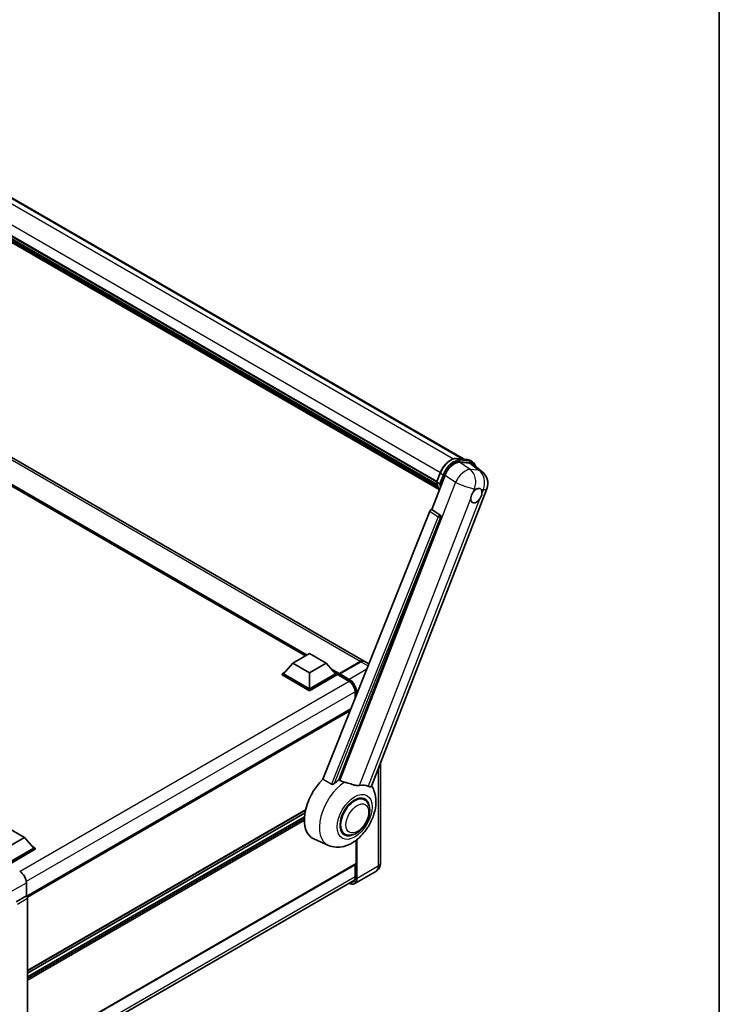
# Model space of a CAD drawing. Units: millimetres. Extents: x -2 to 11994, y -1 to 1685.
# Drawn here: x 1973 to 2344, y 288 to 811 of the extents above; entities that cross this region are included whole.
import ezdxf

# ---------------------------------------------------------------- set-up
doc = ezdxf.new("R2010")
doc.units = ezdxf.units.MM
for name, color, linetype, lineweight in [('Border (ISO)', 7, 'Continuous', 35), ('Visible (ISO)', 7, 'Continuous', 35), ('Visible Narrow (ISO)', 7, 'Continuous', 25)]:
    doc.layers.add(name, color=color, linetype=linetype, lineweight=lineweight)

# ---------------------------------------------------------------- blocks, each defined once
blk = doc.blocks.new('図面枠 tk図枠')
at = {"layer": 'Border (ISO)'}
blk.add_line((405.5, 289), (405.5, 8), dxfattribs=at)

msp = doc.modelspace()

# ---------------------------------------------------------------- linework, layer by layer
at = {"layer": 'Visible (ISO)'}
for p, q in [((1949.7056, 727.3702), (2208.814, 577.7739)), ((1933.6259, 716.252), (2194.2993, 565.7521)), ((1933.6902, 716.4463), (2194.3727, 565.9412)), ((1934.1369, 714.3447), (2194.6213, 563.9539)), ((1934.1553, 714.7136), (2194.5064, 564.3998)), ((1934.8456, 713.1689), (2194.9409, 563.0027)), ((1934.9714, 712.76), (2195.1318, 562.5564)), ((1935.9435, 711.9295), (2195.3168, 562.1803)), ((1936.104, 711.5462), (2195.5601, 561.7492)), ((2155.6677, 470.4987), (1913.1301, 610.5279)), ((2124.6006, 473.2371), (1915.4435, 593.994)), ((2204.8734, 578.1259), (2210.3848, 577.6336)), ((2206.4013, 576.1533), (2211.9499, 575.6577)), ((2211.8351, 577.1844), (2213.2493, 576.3679)), ((2194.2874, 565.7213), (2196.1524, 570.5282)), ((2213.4252, 575.0925), (2218.3364, 571.2811)), ((2191.6215, 551.0747), (2198.7033, 569.3271)), ((2194.4227, 565.5043), (2195.8369, 564.6878)), ((2159.605, 404.1149), (2220.8898, 562.0673)), ((2190.6529, 550.2371), (2133.7966, 407.8073)), ((2191.6215, 551.0747), (2191.6094, 551.0758)), ((2196.0636, 548.0752), (2191.6215, 551.0747)), ((2142.3446, 407.4559), (2196.4057, 546.7905)), ((2117.8881, 469.3616), (2126.727, 474.4647)), ((2126.727, 474.4647), (2135.5658, 469.3616)), ((2117.8881, 469.3616), (2112.8677, 463.7278)), ((2126.727, 464.2585), (2117.8881, 469.3616)), ((2135.5658, 469.3616), (2126.727, 464.2585)), ((2135.5658, 469.3616), (2140.5863, 463.7278)), ((2142.4058, 463.5157), (2153.7195, 470.0476)), ((2142.5662, 463.8911), (2153.6677, 470.3006)), ((2154.0213, 470.0965), (2142.8844, 463.6666)), ((2158.2314, 469.0186), (2156.0213, 470.2946)), ((2112.1606, 463.7278), (2113.617, 464.5687)), ((2112.1606, 463.1563), (2112.1606, 463.7278)), ((2126.727, 455.3179), (2112.1606, 463.7278)), ((2126.727, 454.7464), (2112.1606, 463.1563)), ((2126.727, 455.7262), (2112.8677, 463.7278)), ((2126.727, 464.2585), (2126.727, 455.7262)), ((2140.5863, 463.7278), (2126.727, 455.7262)), ((2141.2934, 463.7278), (2126.727, 455.3179)), ((2141.2934, 463.1563), (2126.727, 454.7464)), ((2139.8369, 464.5687), (2141.2934, 463.7278)), ((2141.2934, 463.1563), (2141.2934, 463.7278)), ((2142.354, 462.9872), (2141.2934, 463.5995)), ((2142.354, 463.1563), (2142.354, 463.5237)), ((2142.354, 462.9521), (2142.354, 463.4012)), ((2142.4058, 462.8377), (2147.5323, 459.8779)), ((2142.7111, 463.4033), (2142.5344, 463.5053)), ((2126.727, 454.7464), (2126.727, 455.3179)), ((2150.9429, 453.9707), (2150.9429, 450.7601)), ((2148.7033, 445.1498), (1976.367, 345.6515)), ((2164.3852, 416.4352), (2164.3852, 363.1354)), ((2155.9125, 396.8257), (2154.2732, 397.7721)), ((2124.5973, 391.294), (1976.891, 306.0157)), ((2124.3142, 389.8707), (1976.891, 304.7559)), ((2124.0419, 387.7329), (1976.891, 302.7753)), ((1966.2844, 381.8332), (1975.1233, 376.7301)), ((1975.1233, 376.7301), (1966.2844, 371.627)), ((1975.1233, 376.7301), (1980.1437, 371.0963)), ((2145.4125, 378.6391), (2143.7732, 379.5856)), ((1979.3944, 371.9371), (1980.8508, 371.0963)), ((2136.7382, 372.614), (2128.9882, 376.0438)), ((2151.5464, 362.9313), (2151.5464, 375.3867)), ((1980.1437, 371.0963), (1966.2844, 363.0946)), ((1980.8508, 371.0963), (1966.2844, 362.6864)), ((1980.8508, 370.5247), (1966.638, 362.3189)), ((1980.8508, 370.5247), (1980.8508, 371.0963)), ((2151.4429, 362.7024), (1976.891, 261.9249)), ((2150.9429, 362.4138), (2150.9429, 355.5828)), ((2161.971, 358.7558), (2150.8341, 352.3259)), ((1976.0668, 253.3601), (2150.6288, 354.1435)), ((1976.1839, 352.7276), (1976.1839, 345.7849)), ((1976.1839, 345.7849), (1970.6954, 342.6161)), ((1976.1839, 345.7849), (1976.1844, 345.7846)), ((1976.891, 344.5606), (1976.891, 261.6852))]:
    msp.add_line(p, q, dxfattribs=at)
msp.add_arc((2213.4315, 564.9611), 8, 338.793977, 52.185752, dxfattribs=at)
for centre, major_axis, ratio, start_param, end_param in [((2203.5994, 568.8323), (-3.9678, -6.9644), 0.57952204, 3.40056789, 4.96376802), ((2209.0733, 568.3434), (4.0623, 6.9451), 0.57513686, 6.20770977, 6.54772141), ((2215.3628, 558.3914), (2.125, 3.6806), 0.57735027, 0.6952205, 1.3991746), ((2215.3628, 558.3914), (2.125, 3.6806), 0.57735027, 5.40760948, 6.11156358), ((2215.3628, 558.3914), (-2.125, -3.6806), 0.57735027, 5.40760948, 7.68235991), ((2191.2591, 550.1607), (-0.496, -0.8706), 0.5794272, 3.40055377, 4.94779415), ((2195.6451, 547.2035), (-0.0268, -1.0002), 0.83822063, 1.16770984, 2.6512397), ((2153.6677, 467.0346), (2, 3.4641), 0.57735027, 6.19468146, 7.06858347), ((2154.0213, 466.8305), (2, 3.4641), 0.57735027, 0, 0.78539816), ((2142.5662, 463.6462), (0.15, 0.2598), 0.57735027, 0.78539816, 2.35619449), ((2142.5308, 463.2992), (-0.125, 0.2165), 0.57735027, 6.14128825, 7.06858347), ((2142.5308, 463.0542), (-0.125, -0.2165), 0.57735027, 5.49778714, 6.28318531), ((2142.8844, 463.4625), (-0.125, -0.2165), 0.57735027, 3.92699082, 5.29642922), ((2138.8185, 394.5706), (-10.5, -18.1865), 0.57735027, 4.27198711, 6.34508866), ((2143.7682, 391.7128), (10.1938, 17.6562), 0.57735027, 0.88431348, 1.05235894), ((2149.4251, 388.4468), (8.8752, 15.3722), 0.57735027, 0.04275891, 0.48083986), ((2150.6625, 387.7324), (-5.25, -9.0933), 0.57735027, 3.14159265, 6.28318531), ((2150.6625, 387.7324), (-5.25, -9.0933), 0.57735027, 3.14159265, 6.28318531), ((2150.6625, 387.7324), (-5.5, -9.5263), 0.57735027, 2.51814983, 6.90662813), ((2151.1929, 363.1354), (0.25, -0.433), 0.57735027, 0, 0.78539816), ((1972.6462, 354.7651), (-2.5, 4.3301), 0.5780539, 3.9275998, 5.49717816), ((1976.1835, 344.9681), (-0.5, 0.866), 0.5780539, 3.9275998, 5.49717816)]:
    msp.add_ellipse(centre, major_axis=major_axis, ratio=ratio, start_param=start_param, end_param=end_param, dxfattribs=at)
for points, knots in [([(2196.1524, 570.5282), (2196.4786, 571.3688), (2196.8931, 572.1989), (2197.8604, 573.7631), (2198.4131, 574.497), (2199.6078, 575.8009), (2200.2495, 576.3709), (2201.5687, 577.2926), (2202.2462, 577.6447), (2203.5856, 578.0893), (2204.2487, 578.1817), (2204.8734, 578.1259)], [3.14159265, 3.14159265, 3.14159265, 3.14159265, 3.45575192, 3.45575192, 3.76991118, 3.76991118, 4.08407045, 4.08407045, 4.39822972, 4.39822972, 4.71238898, 4.71238898, 4.71238898, 4.71238898]), ([(2210.3848, 577.6336), (2210.4889, 577.6243), (2210.5919, 577.6109), (2210.7953, 577.5759), (2210.8957, 577.5542), (2211.0933, 577.5025), (2211.1905, 577.4725), (2211.3814, 577.4042), (2211.4751, 577.3659), (2211.6583, 577.2812), (2211.7478, 577.2348), (2211.8351, 577.1844)], [4.71238898, 4.71238898, 4.71238898, 4.71238898, 4.764748858, 4.764748858, 4.817108736, 4.817108736, 4.869468613, 4.869468613, 4.921828491, 4.921828491, 4.974188368, 4.974188368, 4.974188368, 4.974188368]), ([(2215.0413, 573.8383), (2215.0402, 573.8426), (2215.039, 573.8469), (2214.8891, 574.4065), (2214.6641, 574.9089), (2214.063, 575.7641), (2213.6856, 576.116), (2213.2493, 576.3679)], [7.066557063, 7.066557063, 7.066557063, 7.066557063, 7.068583471, 7.068583471, 7.330382858, 7.330382858, 7.592182246, 7.592182246, 7.592182246, 7.592182246]), ([(2194.2874, 565.7213), (2194.2817, 565.7068), (2194.2793, 565.6916), (2194.2816, 565.6466), (2194.2949, 565.6162), (2194.3442, 565.5574), (2194.379, 565.5295), (2194.4227, 565.5043)], [-0.047751254, -0.047751254, -0.047751254, -0.047751254, -0.0376220805, -0.0376220805, -0.0185556094, -0.0185556094, 0, 0, 0, 0]), ([(2195.6857, 561.5496), (2195.4733, 561.8756), (2195.2826, 562.2249), (2194.9071, 563.05), (2194.7338, 563.5366), (2194.4558, 564.5638), (2194.3511, 565.1046), (2194.2808, 565.6679)], [2.117683077, 2.117683077, 2.117683077, 2.117683077, 2.223677615, 2.223677615, 2.354038249, 2.354038249, 2.484398882, 2.484398882, 2.484398882, 2.484398882]), ([(2196.5572, 564.6123), (2196.5564, 564.612), (2196.5556, 564.6118), (2196.5282, 564.6022), (2196.4988, 564.5945), (2196.4357, 564.5828), (2196.4022, 564.5788), (2196.3052, 564.5728), (2196.2392, 564.575), (2196.1096, 564.5912), (2196.0472, 564.6045), (2195.9322, 564.6405), (2195.8806, 564.6625), (2195.8369, 564.6878)], [-0.0003347789, -0.0003347789, -0.0003347789, -0.0003347789, 0, 0, 0.011463002, 0.011463002, 0.0228675214, 0.0228675214, 0.0430502261, 0.0430502261, 0.0621538264, 0.0621538264, 0.0807455701, 0.0807455701, 0.0807455701, 0.0807455701]), ([(2212.3698, 556.9759), (2212.3758, 557.056), (2212.3838, 557.1373), (2212.4506, 557.682), (2212.5776, 558.1747), (2212.9292, 559.0808), (2213.1786, 559.5584), (2213.524, 560.076), (2213.5775, 560.1531), (2213.6319, 560.2288)], [4.535339596, 4.535339596, 4.535339596, 4.535339596, 4.561894963, 4.561894963, 4.711051305, 4.711051305, 4.860207647, 4.860207647, 4.886763014, 4.886763014, 4.886763014, 4.886763014]), ([(2215.6334, 562.0037), (2215.6998, 562.035), (2215.7658, 562.0639), (2216.1997, 562.2374), (2216.5541, 562.2953), (2217.163, 562.2409), (2217.4607, 562.1247), (2217.7407, 561.8875), (2217.7811, 561.8491), (2217.8195, 561.8084)], [4.535339596, 4.535339596, 4.535339596, 4.535339596, 4.561894963, 4.561894963, 4.711051305, 4.711051305, 4.860207647, 4.860207647, 4.886763014, 4.886763014, 4.886763014, 4.886763014]), ([(2218.3558, 559.8069), (2218.3498, 559.7268), (2218.3414, 559.6457), (2218.2703, 559.1036), (2218.1343, 558.6159), (2217.7828, 557.7098), (2217.5422, 557.2272), (2217.2012, 556.7071), (2217.1481, 556.6297), (2217.0937, 556.554)], [4.535339596, 4.535339596, 4.535339596, 4.535339596, 4.561894963, 4.561894963, 4.711051305, 4.711051305, 4.860207647, 4.860207647, 4.886763014, 4.886763014, 4.886763014, 4.886763014]), ([(2153.7195, 470.0476), (2153.8608, 470.1292), (2154.0032, 470.1986), (2154.2877, 470.3108), (2154.4299, 470.3537), (2154.6387, 470.3959), (2154.7064, 470.4063), (2154.7736, 470.4132)], [1.570796327, 1.570796327, 1.570796327, 1.570796327, 1.727875959, 1.727875959, 1.884955592, 1.884955592, 1.96090463, 1.96090463, 1.96090463, 1.96090463]), ([(2142.4247, 463.5237), (2142.4341, 463.5264), (2142.4446, 463.5279), (2142.4809, 463.5279), (2142.509, 463.52), (2142.5344, 463.5053)], [0.0412271589, 0.0412271589, 0.0412271589, 0.0412271589, 0.0460164086, 0.0460164086, 0.0567710401, 0.0567710401, 0.0567710401, 0.0567710401]), ([(2147.5323, 459.8779), (2147.8795, 459.6775), (2148.231, 459.4114), (2148.9053, 458.7718), (2149.2277, 458.398), (2149.8089, 457.5799), (2150.0673, 457.1354), (2150.4921, 456.2227), (2150.6583, 455.7547), (2150.8822, 454.8457), (2150.9401, 454.4049), (2150.9428, 453.9905), (2150.9429, 453.9806), (2150.9429, 453.9707)], [0, 0, 0, 0, 0.31107929, 0.31107929, 0.6234698, 0.6234698, 0.93705488, 0.93705488, 1.25066041, 1.25066041, 1.56309811, 1.56309811, 1.57079633, 1.57079633, 1.57079633, 1.57079633]), ([(2136.7382, 372.614), (2138.0068, 372.0525), (2139.3595, 371.7376), (2142.1794, 371.5378), (2143.6336, 371.7094), (2146.7246, 372.5075), (2148.3112, 373.2413), (2151.5455, 375.2548), (2153.1423, 376.6235), (2156.0351, 379.7555), (2157.3221, 381.5288), (2159.4705, 385.2894), (2160.3361, 387.2729), (2161.577, 391.3677), (2161.9504, 393.4794), (2162.0232, 397.6826), (2161.7454, 399.7892), (2160.6211, 402.6835), (2160.2029, 403.5153), (2159.68, 404.3081)], [1.37090029, 1.37090029, 1.37090029, 1.37090029, 1.5828623, 1.5828623, 1.82473816, 1.82473816, 2.13352035, 2.13352035, 2.50692303, 2.50692303, 2.887684, 2.887684, 3.26403173, 3.26403173, 3.64498683, 3.64498683, 4.01639556, 4.01639556, 4.16922133, 4.16922133, 4.16922133, 4.16922133]), ([(2139.9652, 405.5739), (2139.8541, 405.4748), (2139.7234, 405.3779), (2139.4125, 405.1948), (2139.2279, 405.1138), (2138.9259, 405.0361), (2138.7931, 405.0171), (2138.6066, 405.0269), (2138.5464, 405.0364), (2138.4412, 405.067), (2138.3953, 405.0866), (2138.3543, 405.1109)], [0.192845303, 0.192845303, 0.192845303, 0.192845303, 0.240507365, 0.240507365, 0.297130074, 0.297130074, 0.334079186, 0.334079186, 0.352553742, 0.352553742, 0.369009283, 0.369009283, 0.369009283, 0.369009283]), ([(2145.2541, 406.2013), (2145.2503, 406.2022), (2145.2465, 406.2031), (2144.3529, 406.4138), (2143.529, 406.7339), (2142.8639, 407.1393)], [2.102258604, 2.102258604, 2.102258604, 2.102258604, 2.10340374, 2.10340374, 2.370180755, 2.370180755, 2.370180755, 2.370180755]), ([(2153.1889, 404.446), (2153.0217, 404.4101), (2152.8496, 404.3856), (2152.3965, 404.3516), (2152.1117, 404.3582), (2151.2362, 404.447), (2150.6246, 404.5943), (2149.0921, 405.0391), (2148.1302, 405.3753), (2146.4872, 405.8812), (2145.8652, 406.058), (2145.2541, 406.2013)], [-5.27158626, -5.27158626, -5.27158626, -5.27158626, -5.18721863, -5.18721863, -5.05628435, -5.05628435, -4.79921142, -4.79921142, -4.44219969, -4.44219969, -4.22248819, -4.22248819, -4.22248819, -4.22248819]), ([(2159.605, 404.1148), (2159.5921, 404.0815), (2159.5742, 404.0496), (2159.4365, 403.8658), (2159.1991, 403.7578), (2158.7152, 403.764), (2158.54, 403.7919), (2158.2102, 403.8928), (2158.065, 403.9506), (2157.9128, 404.024)], [-7.96538497, -7.96538497, -7.96538497, -7.96538497, -7.917688575, -7.917688575, -7.676295197, -7.676295197, -7.560988477, -7.560988477, -7.477759094, -7.477759094, -7.477759094, -7.477759094]), ([(2145.4125, 378.6391), (2145.9925, 378.3043), (2146.6415, 378.0951), (2148.0243, 377.9246), (2148.7578, 377.9854), (2150.3291, 378.3686), (2151.1606, 378.7413), (2152.8226, 379.7754), (2153.6461, 380.4638), (2155.1535, 382.051), (2155.8373, 382.9492), (2157.0087, 384.863), (2157.4976, 385.877), (2158.2414, 387.9456), (2158.4953, 388.9998), (2158.7213, 391.0738), (2158.692, 392.0943), (2158.2874, 393.9552), (2157.9298, 394.809), (2156.9789, 396.0509), (2156.4814, 396.4972), (2155.9125, 396.8257)], [1.30899694, 1.30899694, 1.30899694, 1.30899694, 1.54898108, 1.54898108, 1.81321676, 1.81321676, 2.13318584, 2.13318584, 2.48503901, 2.48503901, 2.83543378, 2.83543378, 3.18255481, 3.18255481, 3.53168486, 3.53168486, 3.88468465, 3.88468465, 4.21520983, 4.21520983, 4.45058959, 4.45058959, 4.45058959, 4.45058959]), ([(2161.971, 358.7558), (2162.3376, 358.9674), (2162.6737, 359.2299), (2163.247, 359.81), (2163.4842, 360.1262), (2163.8618, 360.764), (2164.0031, 361.0853), (2164.2124, 361.7085), (2164.281, 362.0107), (2164.3674, 362.5906), (2164.3852, 362.8686), (2164.3852, 363.1354)], [3.926990817, 3.926990817, 3.926990817, 3.926990817, 4.08407045, 4.08407045, 4.241150082, 4.241150082, 4.398229715, 4.398229715, 4.555309348, 4.555309348, 4.71238898, 4.71238898, 4.71238898, 4.71238898]), ([(2150.8341, 352.3259), (2150.6639, 352.2276), (2150.4804, 352.1527), (2150.0941, 352.0516), (2149.8914, 352.0255), (2149.474, 352.0209), (2149.2592, 352.0424), (2148.8228, 352.1306), (2148.6011, 352.1973), (2148.2005, 352.3554), (2148.0218, 352.4391), (2147.8436, 352.5355)], [2.35619449, 2.35619449, 2.35619449, 2.35619449, 2.513274123, 2.513274123, 2.670353756, 2.670353756, 2.827433388, 2.827433388, 2.984513021, 2.984513021, 3.110002899, 3.110002899, 3.110002899, 3.110002899]), ([(2150.9429, 355.5828), (2150.9429, 355.3804), (2150.929, 355.1873), (2150.8751, 354.825), (2150.8349, 354.6559), (2150.7307, 354.3458), (2150.6667, 354.2048), (2150.518, 353.9537), (2150.4334, 353.8435), (2150.2462, 353.654), (2150.1436, 353.5747), (2150.0323, 353.5105)], [1.570796327, 1.570796327, 1.570796327, 1.570796327, 1.727875959, 1.727875959, 1.884955592, 1.884955592, 2.042035225, 2.042035225, 2.199114858, 2.199114858, 2.35619449, 2.35619449, 2.35619449, 2.35619449])]:
    msp.add_open_spline(points, degree=3, knots=knots, dxfattribs=at)
for points in [[(2133.7966, 407.8073), (2136.0922, 406.4499), (2138.3543, 405.1109)], [(2142.8639, 407.1393), (2142.6045, 407.2975), (2142.3446, 407.4559)]]:
    msp.add_open_spline(points, degree=2, dxfattribs=at)
at = {"layer": 'Visible Narrow (ISO)'}
for p, q in [((1943.0397, 728.2143), (2203.2672, 577.9718)), ((1948.534, 727.7319), (2208.169, 577.8315)), ((1935.5454, 721.2274), (2196.2291, 570.7216)), ((2153.6677, 470.3006), (1911.1301, 610.3298)), ((2125.4895, 473.7503), (1912.3385, 596.8131)), ((2125.0653, 473.5054), (1913.2377, 595.8041)), ((2124.7471, 473.3217), (1913.9121, 595.0473)), ((2205.0057, 578.0835), (2210.5171, 577.5912)), ((2205.0057, 578.0835), (2206.4199, 577.267)), ((2212.0184, 572.3604), (2206.4013, 576.1533)), ((2211.9313, 576.7747), (2206.4199, 577.267)), ((2206.5967, 576.6073), (2212.1081, 576.115)), ((2210.5171, 577.5912), (2211.9313, 576.7747)), ((2211.9499, 575.6577), (2216.7422, 571.9385)), ((2194.4227, 565.5043), (2196.3124, 570.3747)), ((2196.3124, 570.3747), (2197.7266, 569.5582)), ((2216.7422, 571.9385), (2212.0184, 572.3604)), ((2204.3204, 565.5342), (2142.8639, 407.1393)), ((2197.7266, 569.5582), (2195.8369, 564.6878)), ((2196.5572, 564.6123), (2198.3863, 569.3267)), ((2198.7033, 569.3271), (2204.3204, 565.5342)), ((2213.6319, 560.2288), (2214.3645, 562.117)), ((2214.3645, 562.117), (2215.6334, 562.0037)), ((2217.8195, 561.8084), (2219.0884, 561.6951)), ((2219.0884, 561.6951), (2218.3558, 559.8069)), ((2153.1889, 404.446), (2212.3698, 556.9759)), ((2217.0937, 556.554), (2157.9128, 404.024)), ((2190.6529, 550.2371), (2195.0898, 547.2381)), ((2196.0463, 548.0768), (2191.6094, 551.0758)), ((2195.0898, 547.2381), (2138.3543, 405.1109)), ((2139.9652, 405.5739), (2196.3396, 546.7964)), ((2196.0636, 548.0752), (2196.0463, 548.0768)), ((2196.3396, 546.7964), (2196.4057, 546.7905)), ((2142.5662, 463.8911), (2138.1884, 466.4186)), ((2142.5344, 463.5053), (2153.8445, 470.0353)), ((2157.0866, 466.1508), (2147.8341, 460.8088)), ((2153.8445, 470.0353), (2153.8799, 470.0148)), ((2154.0213, 470.0965), (2157.7925, 467.9192)), ((2142.354, 463.5237), (2139.0876, 465.4096)), ((2142.354, 463.1563), (2139.762, 464.6528)), ((2147.4805, 459.9923), (2142.354, 462.9521)), ((2142.4247, 463.5237), (2147.6573, 460.5027)), ((2147.8341, 460.8088), (2142.8844, 463.6666)), ((2147.7536, 459.7417), (1972.8211, 358.7444)), ((2150.9356, 454.2304), (1976.1493, 353.3175)), ((2151.0161, 450.9436), (2151.0161, 453.8686)), ((2151.7232, 453.4604), (2151.7232, 452.7149)), ((2148.192, 443.8691), (1976.8286, 344.9323)), ((2163.2137, 413.4156), (2163.2137, 361.5024)), ((2124.6421, 391.4889), (1976.891, 306.1848)), ((2124.0334, 387.6266), (1976.891, 302.6739)), ((2123.9787, 386.6152), (1976.891, 301.6941)), ((2123.9703, 385.7938), (1976.891, 300.8776)), ((2151.7232, 375.5248), (2151.7232, 355.0725)), ((2152.0767, 355.0725), (2152.0767, 375.8095)), ((2151.5464, 362.9313), (1976.891, 262.094)), ((2151.0161, 355.4808), (2151.0161, 362.456)), ((2163.2137, 361.5024), (2152.0767, 355.0725)), ((2150.9429, 355.8468), (1976.1839, 254.9496)), ((1967.3896, 347.6502), (1976.1839, 352.7276)), ((1976.1844, 345.7846), (1970.6959, 342.6159)), ((1971.4025, 341.3919), (1976.891, 344.5606))]:
    msp.add_line(p, q, dxfattribs=at)
for centre, major_axis, ratio, start_param, end_param in [((2201.8237, 569.8824), (4.5, 7.7942), 0.57735027, 0.26179939, 1.83259571), ((2203.238, 569.0659), (4.5, 7.7942), 0.57735027, 0.26179939, 1.83259571), ((2203.5915, 568.8618), (4.25, 7.3612), 0.57735027, 0.26179939, 1.83259571), ((2204.8289, 577.6279), (0.0445, 0.498), 0.78867513, 5.9323059, 6.28318531), ((2206.2432, 576.8114), (0.0445, 0.498), 0.78867513, 4.36150957, 5.9323059), ((2210.3403, 577.1356), (0.0445, 0.498), 0.78867513, 5.9323059, 6.28318531), ((2207.3351, 569.3902), (4.5, 7.7942), 0.57735027, 0, 0.26179939), ((2211.7545, 576.3191), (0.0445, 0.498), 0.78867513, 4.36150957, 5.9323059), ((2208.7493, 568.5737), (4.5, 7.7942), 0.57735027, 0, 0.26179939), ((2209.1029, 568.3695), (4.25, 7.3612), 0.57735027, 5.86317441, 6.54498469), ((2196.6186, 570.3473), (-0.4661, 0.1809), 0.21132487, 0, 0.93888201), ((2208.7077, 565.383), (4.4769, 6.6301), 0.48615458, 0.3031075, 1.86630763), ((2208.7077, 565.383), (0.7117, 7.9683), 0.78867513, 4.36150957, 5.84503943), ((2213.4315, 564.9611), (-0.7117, -7.9683), 0.78867513, 1.21991692, 2.70344678), ((2213.4315, 564.9611), (4.9048, 6.32), 0.62311053, 0, 0.34001164), ((2206.3543, 574.2107), (-8.51, -14.7398), 0.57735027, 5.62896416, 5.98192027), ((2198.0328, 569.5308), (0.4661, -0.1809), 0.21132487, 4.08047467, 5.65127099), ((2208.7077, 565.383), (7.4583, -2.8938), 0.21132487, 4.16774113, 5.65127099), ((2207.7685, 573.3942), (-8.51, -14.7398), 0.57735027, 5.62896416, 5.77753779), ((2208.122, 573.19), (8.26, 14.3067), 0.57735027, 2.4975825, 2.54520482), ((2213.4315, 564.9611), (7.4583, -2.8938), 0.21132487, 5.65127099, 6.28318531), ((2195.6325, 547.2046), (0.56, 0.8285), 0.48730512, 0.3033371, 1.85057748), ((2195.6325, 547.2046), (0.9287, -0.3707), 0.19861581, 4.16972768, 5.65325754), ((2195.6325, 547.2046), (0.089, 0.996), 0.78867513, 4.36150957, 5.84503943), ((2153.8445, 469.8311), (-0.125, 0.2165), 0.57735027, 5.49778714, 6.28318531), ((2153.8445, 466.9326), (1.9, 3.2909), 0.57735027, 0.5633857, 0.78539816), ((2147.8341, 460.6047), (0.125, 0.2165), 0.57735027, 0.78539816, 2.35619449), ((2147.6573, 455.8078), (2.875, -4.9796), 0.57735027, 0.78539816, 2.35619449), ((2147.8341, 455.9099), (-3, 5.1962), 0.57735027, 3.95460277, 5.49778714), ((2147.6573, 460.0944), (-0.125, -0.2165), 0.57735027, 5.49778714, 6.28318531), ((2147.4805, 455.9099), (-2.5, 4.3301), 0.57735027, 3.92699082, 5.49778714), ((2151.1929, 453.9707), (-0.25, 0), 0.57735027, 0, 0.78539816), ((2151.9, 453.5624), (0.25, 0), 0.57735027, 3.92699082, 5.16696633), ((2146.1442, 390.3411), (-10.0468, -17.4016), 0.57735027, 3.98967557, 6.34508866), ((2158.971, 363.9519), (3, -5.1962), 0.57735027, 0, 0.78539816), ((2160.3852, 363.1354), (4, 0), 0.57735027, 5.49778714, 6.28318531), ((2147.6573, 357.42), (2.875, -4.9796), 0.57735027, 5.56327508, 7.06858347), ((2147.4805, 357.522), (2.5, -4.3301), 0.57735027, 5.8321585, 7.06858347), ((2147.6573, 357.6241), (2.375, -4.1136), 0.57735027, 5.95730235, 6.28318531), ((2147.8341, 357.522), (3, -5.1962), 0.57735027, 0, 0.78539816), ((2151.1929, 355.5828), (-0.25, 0), 0.57735027, 0, 0.78539816), ((2151.9, 355.1746), (0.25, 0), 0.57735027, 3.92699082, 5.49778714)]:
    msp.add_ellipse(centre, major_axis=major_axis, ratio=ratio, start_param=start_param, end_param=end_param, dxfattribs=at)
for centre, major_axis in [((2150.6625, 387.7324), (-6.5601, -11.3625)), ((2152.0767, 386.9159), (-4.25, -7.3612))]:
    msp.add_ellipse(centre, major_axis=major_axis, ratio=0.57735027, dxfattribs=at)

# ---------------------------------------------------------------- block references
at = {"xscale": 6, "yscale": 6, "zscale": 6}
msp.add_blockref('図面枠 tk図枠', (-88.5108, -48.6452), dxfattribs=at)

doc.saveas('drawing.dxf')
